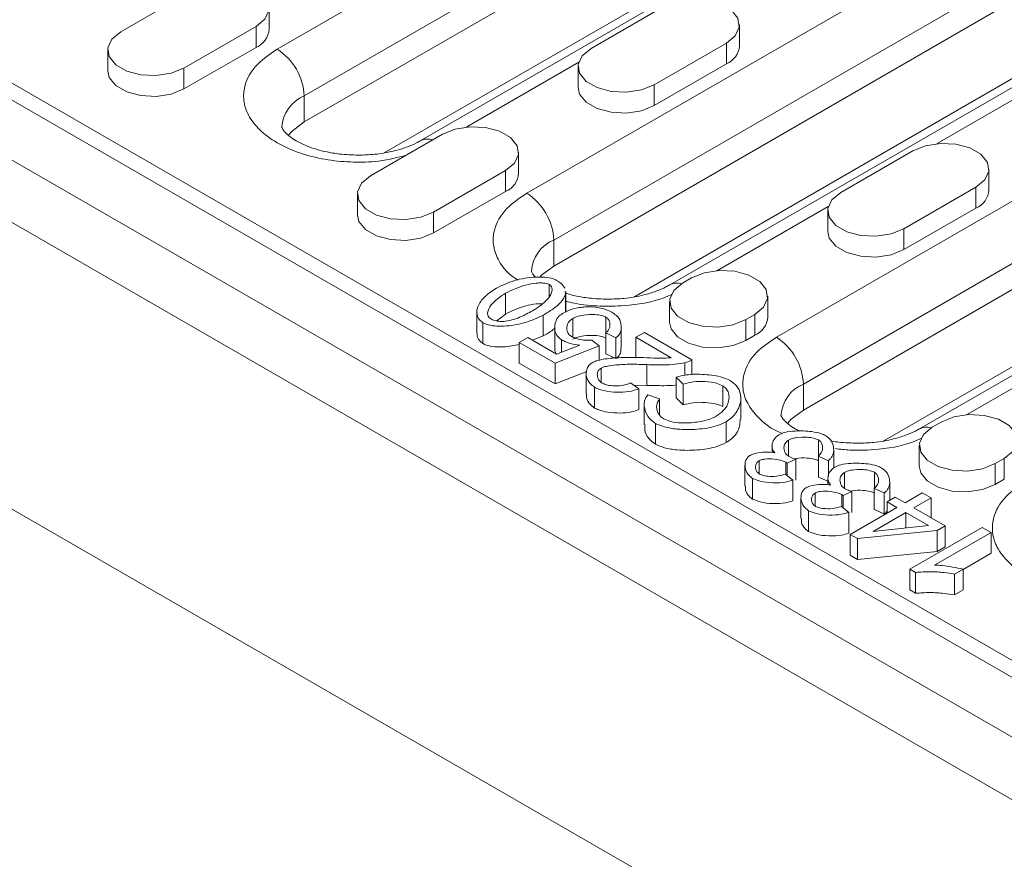
# Model space of a CAD drawing. Units: millimetres. Extents: x 8314 to 11309, y 7271 to 11507.
# Drawn here: x 10224 to 10302, y 9489 to 9555 of the extents above; entities that cross this region are included whole.
import ezdxf

# ---------------------------------------------------------------- set-up
doc = ezdxf.new("R2010")
doc.units = ezdxf.units.MM
doc.layers.add('DUENN-18', color=7, linetype='Continuous', lineweight=9)

msp = doc.modelspace()

# ---------------------------------------------------------------- linework, layer by layer
at = {"layer": 'DUENN-18', "color": 7, "linetype": 'Continuous'}
for p, q in [((9960.80606, 9700.33304), (10313.65234, 9496.63922)), ((10309.36161, 9494.4219), (9956.51532, 9698.11572)), ((10307.24029, 9490.74766), (9954.394, 9694.44149)), ((9954.04045, 9672.14904), (10307.59384, 9468.04702)), ((9954.394, 9671.94494), (10307.24029, 9468.25112)), ((10316.78623, 9496.1638), (10148.84837, 9593.11227)), ((10244.66134, 9552.49596), (10289.91617, 9578.62102)), ((10292.03749, 9574.94679), (10246.78266, 9548.82173)), ((10292.03749, 9572.90544), (10246.78266, 9546.78038)), ((10253.05655, 9544.34573), (10299.21714, 9570.99367)), ((10301.14422, 9571.42187), (10255.88938, 9545.29681)), ((10264.2482, 9541.18871), (10300.31064, 9562.00712)), ((10302.43196, 9558.33288), (10266.36952, 9537.51448)), ((10232.39304, 9553.86371), (10238.04989, 9557.12934)), ((10302.43196, 9556.29153), (10266.36952, 9535.47312)), ((10244.02476, 9554.06755), (10244.02476, 9555.70063)), ((10269.30401, 9552.55746), (10274.96086, 9555.82309)), ((10329.08989, 9556.00652), (10283.83505, 9529.88146)), ((10311.53869, 9554.80797), (10275.47624, 9533.98956)), ((10242.99964, 9554.27192), (10237.34278, 9551.00628)), ((10242.99964, 9552.63883), (10242.99964, 9554.27192)), ((10272.6434, 9533.03848), (10309.61161, 9554.37977)), ((10280.93574, 9552.7613), (10280.93574, 9554.39438)), ((10231.36791, 9552.435), (10231.36791, 9550.80192)), ((10242.99964, 9552.63883), (10237.34278, 9549.3732)), ((10279.91061, 9552.96566), (10274.25376, 9549.70003)), ((10279.91061, 9551.33258), (10279.91061, 9552.96566)), ((10331.21121, 9552.33228), (10285.95637, 9526.20722)), ((10237.34278, 9551.00628), (10237.34278, 9549.3732)), ((10268.32696, 9551.46249), (10259.5335, 9546.38613)), ((10268.27888, 9551.12874), (10268.27888, 9549.49566)), ((10279.91061, 9551.33258), (10274.25376, 9548.06695)), ((10331.21121, 9550.29093), (10285.95637, 9524.16587)), ((10305.23793, 9550.15624), (10296.44447, 9545.07988)), ((10274.25376, 9549.70003), (10274.25376, 9548.06695)), ((10246.78266, 9548.82173), (10246.78266, 9546.78038)), ((10340.31793, 9548.80737), (10295.0631, 9522.68231)), ((10292.23026, 9521.73122), (10338.39086, 9548.37917)), ((10251.97989, 9542.55646), (10257.63675, 9545.82209)), ((10263.61162, 9542.7603), (10263.61162, 9544.39338)), ((10288.89087, 9541.25021), (10294.54772, 9544.51584)), ((10262.5865, 9542.96466), (10256.92964, 9539.69903)), ((10262.5865, 9541.33158), (10262.5865, 9542.96466)), ((10300.5226, 9541.45404), (10300.5226, 9543.08712)), ((10299.49747, 9541.65841), (10293.84061, 9538.39278)), ((10299.49747, 9540.02533), (10299.49747, 9541.65841)), ((10250.95477, 9541.12774), (10250.95477, 9539.49466)), ((10262.5865, 9541.33158), (10256.92964, 9538.06595)), ((10287.91382, 9540.15524), (10279.16869, 9535.10678)), ((10299.49747, 9540.02533), (10293.84061, 9536.7597)), ((10256.92964, 9539.69903), (10256.92964, 9538.06595)), ((10287.86574, 9539.82149), (10287.86574, 9538.18841)), ((10293.84061, 9538.39278), (10293.84061, 9536.7597)), ((10266.36952, 9537.51448), (10266.36952, 9535.47312)), ((10266.01682, 9534.02002), (10266.01682, 9533.10551)), ((10276.48114, 9534.12705), (10277.18825, 9534.53525)), ((10262.57615, 9533.33304), (10262.57615, 9531.69996)), ((10267.26492, 9533.48081), (10267.28875, 9533.27081)), ((10267.28875, 9533.27081), (10267.28875, 9531.86246)), ((10267.30054, 9531.84908), (10267.30054, 9533.48216)), ((10283.16312, 9531.47345), (10283.16312, 9533.10654)), ((10275.45602, 9532.69833), (10275.45602, 9531.06525)), ((10260.32816, 9531.87066), (10260.32816, 9530.23758)), ((10261.89032, 9531.1699), (10262.57615, 9531.69996)), ((10265.54686, 9529.985), (10265.54686, 9531.61808)), ((10282.138, 9531.67782), (10281.43089, 9531.26962)), ((10282.138, 9531.67782), (10282.138, 9530.04474)), ((10260.81269, 9529.38265), (10260.81269, 9531.01573)), ((10267.85789, 9529.92316), (10267.85789, 9531.35922)), ((10270.44055, 9529.83317), (10270.44055, 9531.46625)), ((10281.43089, 9529.63654), (10281.43089, 9531.26962)), ((10265.54686, 9529.985), (10264.7091, 9529.64253)), ((10266.43842, 9530.66718), (10266.43842, 9529.0341)), ((10270.4578, 9530.22173), (10271.24683, 9529.83593)), ((10270.4578, 9528.58865), (10270.4578, 9530.22173)), ((10271.66644, 9529.05419), (10271.66644, 9530.68727)), ((10273.47594, 9530.26155), (10272.80764, 9529.87575)), ((10273.47594, 9530.26155), (10277.21412, 9528.10355)), ((10281.43089, 9529.63654), (10282.138, 9530.04474)), ((10263.66268, 9529.47999), (10264.32667, 9529.8633)), ((10266.47386, 9527.85713), (10263.66268, 9529.47999)), ((10263.66268, 9529.47999), (10263.66268, 9527.84691)), ((10264.32667, 9529.8633), (10266.58165, 9528.56153)), ((10269.92747, 9529.21864), (10266.47386, 9527.85713)), ((10266.58165, 9528.56153), (10268.40547, 9529.26095)), ((10266.98263, 9528.71531), (10266.98263, 9529.67414)), ((10269.92747, 9529.21864), (10269.36265, 9529.64427)), ((10269.92747, 9528.05915), (10269.92747, 9529.21864)), ((10271.24683, 9529.83593), (10271.24683, 9528.20284)), ((10275.58001, 9528.27529), (10272.80764, 9529.87575)), ((10272.80764, 9529.87575), (10272.80764, 9528.24267)), ((10270.4578, 9528.58865), (10271.24683, 9528.20284)), ((10298.75554, 9523.79953), (10307.50068, 9528.84798)), ((10266.47386, 9526.22405), (10263.66268, 9527.84691)), ((10266.47386, 9526.22405), (10266.47386, 9527.85713)), ((10273.67427, 9526.0996), (10273.67427, 9527.73268)), ((10276.6493, 9526.89415), (10276.6493, 9527.87207)), ((10277.21412, 9528.10355), (10277.21412, 9526.93329)), ((10268.95077, 9527.20052), (10266.47386, 9526.22405)), ((10268.91273, 9527.03851), (10268.91273, 9525.40543)), ((10270.07407, 9526.34753), (10270.07407, 9527.46137)), ((10272.39803, 9526.29899), (10273.04046, 9525.84349)), ((10273.67427, 9526.0996), (10272.6464, 9526.12289)), ((10275.96806, 9526.74702), (10276.52857, 9526.2044)), ((10275.96806, 9525.11393), (10275.96806, 9526.74702)), ((10276.52857, 9526.2044), (10276.52857, 9524.57132)), ((10285.95637, 9526.20722), (10285.95637, 9524.16587)), ((10269.56961, 9524.32739), (10269.56961, 9525.96048)), ((10273.04046, 9524.21041), (10273.04046, 9525.84349)), ((10273.75188, 9525.35813), (10274.66595, 9525.03455)), ((10279.62432, 9524.44687), (10279.62432, 9526.07995)), ((10273.47038, 9524.64302), (10273.47038, 9523.00993)), ((10274.66595, 9523.80196), (10274.66595, 9525.03455)), ((10275.96806, 9525.11393), (10276.52857, 9524.57132)), ((10281.04842, 9523.44823), (10281.04842, 9525.08131)), ((10274.33826, 9521.4849), (10274.33826, 9523.11798)), ((10279.89595, 9521.60686), (10279.89595, 9523.23994)), ((10296.068, 9522.81979), (10296.77511, 9523.228)), ((10284.78965, 9520.54581), (10284.78965, 9521.81372)), ((10287.13517, 9520.54743), (10287.13517, 9521.82368)), ((10283.49452, 9521.32995), (10283.49452, 9520.84182)), ((10288.33921, 9519.61503), (10288.33921, 9521.06643)), ((10295.04287, 9521.39108), (10295.04287, 9519.758)), ((10282.47862, 9519.1729), (10282.47862, 9520.18588)), ((10284.57838, 9519.13506), (10284.57838, 9520.06392)), ((10285.36309, 9520.30287), (10284.68186, 9519.99422)), ((10284.68186, 9519.04375), (10284.68186, 9519.99422)), ((10285.36309, 9520.30287), (10285.36309, 9518.66979)), ((10287.13086, 9520.54182), (10287.91558, 9520.19335)), ((10287.13086, 9518.90873), (10287.13086, 9520.54182)), ((10287.91558, 9520.19335), (10287.91558, 9518.99645)), ((10301.72486, 9520.37057), (10301.01775, 9519.96236)), ((10301.01775, 9518.32928), (10301.01775, 9519.96236)), ((10301.72486, 9520.37057), (10301.72486, 9518.73749)), ((10281.37333, 9519.82942), (10281.37333, 9518.19634)), ((10289.1832, 9518.00947), (10289.1832, 9519.27738)), ((10291.52872, 9518.01108), (10291.52872, 9519.28733)), ((10281.96553, 9517.17138), (10281.96553, 9518.80446)), ((10284.56544, 9519.14048), (10285.13458, 9518.66756)), ((10285.13458, 9517.03448), (10285.13458, 9518.66756)), ((10287.13086, 9518.90873), (10287.88807, 9518.57248)), ((10287.88807, 9518.79361), (10287.88807, 9518.30548)), ((10292.73276, 9517.0752), (10292.73276, 9518.53009)), ((10301.01775, 9518.32928), (10301.72486, 9518.73749)), ((10286.87216, 9516.63656), (10286.87216, 9517.64954)), ((10289.75664, 9517.76653), (10289.0754, 9517.45788)), ((10289.75664, 9517.76653), (10289.75664, 9516.13344)), ((10291.52441, 9518.00547), (10292.30912, 9517.65701)), ((10291.52441, 9516.37239), (10291.52441, 9518.00547)), ((10292.30912, 9517.65701), (10292.30912, 9516.02393)), ((10293.93461, 9516.88789), (10295.28846, 9517.66945)), ((10295.98263, 9517.26872), (10295.28846, 9517.66945)), ((10285.76688, 9517.29308), (10285.76688, 9515.66)), ((10288.97193, 9516.59872), (10288.97193, 9517.52758)), ((10289.0754, 9516.50741), (10289.0754, 9517.45788)), ((10293.17145, 9517.32845), (10292.53333, 9516.96007)), ((10293.29649, 9516.51951), (10292.53333, 9516.96007)), ((10292.53333, 9516.96007), (10292.53333, 9516.07895)), ((10293.93461, 9516.88789), (10293.17145, 9517.32845)), ((10295.98263, 9517.26872), (10294.62878, 9516.48715)), ((10295.98263, 9515.70559), (10295.98263, 9517.26872)), ((10286.35908, 9514.63504), (10286.35908, 9516.26812)), ((10288.95899, 9516.60414), (10289.52813, 9516.13122)), ((10289.52813, 9514.49814), (10289.52813, 9516.13122)), ((10289.6316, 9514.40382), (10293.29649, 9516.51951)), ((10291.43818, 9514.64526), (10293.99066, 9516.11878)), ((10291.52441, 9516.37239), (10292.30912, 9516.02393)), ((10293.99066, 9516.11878), (10295.76274, 9515.09578)), ((10293.99066, 9514.91117), (10293.99066, 9516.11878)), ((10294.62878, 9516.48715), (10297.0821, 9515.07089)), ((10296.44397, 9514.70251), (10290.20074, 9514.07527)), ((10295.76274, 9515.09578), (10291.43818, 9514.64526)), ((10294.30972, 9511.67831), (10299.98813, 9514.95639)), ((10300.6823, 9514.55565), (10296.25857, 9512.00189)), ((10296.44397, 9514.70251), (10297.0821, 9515.07089)), ((10296.44397, 9513.06942), (10296.44397, 9514.70251)), ((10297.0821, 9515.07089), (10297.0821, 9513.4378)), ((10300.6823, 9514.55565), (10299.98813, 9514.95639)), ((10300.6823, 9512.92257), (10300.6823, 9514.55565)), ((10290.20074, 9514.07527), (10289.6316, 9514.40382)), ((10289.6316, 9512.77074), (10289.6316, 9514.40382)), ((10290.20074, 9514.07527), (10290.20074, 9512.44218)), ((10296.44397, 9513.06942), (10290.20074, 9512.44218)), ((10296.44397, 9513.06942), (10297.0821, 9513.4378)), ((10289.6316, 9512.77074), (10290.20074, 9512.44218)), ((10300.6823, 9512.92257), (10298.48337, 9511.65316)), ((10294.75813, 9511.41945), (10294.30972, 9511.67831)), ((10294.30972, 9510.04523), (10294.30972, 9511.67831)), ((10298.48337, 9511.68329), (10297.81076, 9511.295)), ((10298.48337, 9511.68329), (10298.48337, 9510.05021)), ((10294.75813, 9511.41945), (10294.75813, 9509.78637)), ((10297.81076, 9509.66192), (10297.81076, 9511.295)), ((10294.30972, 9510.04523), (10294.75813, 9509.78637)), ((10297.81076, 9509.66192), (10298.48337, 9510.05021))]:
    msp.add_line(p, q, dxfattribs=at)
at = {"layer": 'DUENN-18', "color": 7, "linetype": 'Continuous', "flags": 128}
for points in [[(10238.04989, 9557.12934), (10239.0456, 9557.53183), (10240.21972, 9557.71345), (10241.43063, 9557.65229), (10242.53228, 9557.35573), (10243.3918, 9556.85954), (10243.9055, 9556.22358), (10244.01144, 9555.52453), (10243.69684, 9554.84673), (10242.99964, 9554.27192)], [(10274.96086, 9555.82309), (10275.95657, 9556.22558), (10277.13069, 9556.4072), (10278.3416, 9556.34604), (10279.44326, 9556.04948), (10280.30277, 9555.55329), (10280.81648, 9554.91732), (10280.92242, 9554.21828), (10280.60781, 9553.54047), (10279.91061, 9552.96566)], [(10237.34278, 9551.00628), (10236.34707, 9550.6038), (10235.17295, 9550.42218), (10233.96204, 9550.48334), (10232.86039, 9550.77989), (10232.00088, 9551.27608), (10231.48717, 9551.91205), (10231.38123, 9552.6111), (10231.69583, 9553.2889), (10232.39304, 9553.86371)], [(10274.25376, 9549.70003), (10273.25805, 9549.29754), (10272.08393, 9549.11593), (10270.87302, 9549.17708), (10269.77137, 9549.47364), (10268.91185, 9549.96983), (10268.39814, 9550.6058), (10268.2922, 9551.30484), (10268.60681, 9551.98265), (10269.30401, 9552.55746)], [(10237.34278, 9549.3732), (10236.34707, 9548.97071), (10235.17295, 9548.7891), (10233.96204, 9548.85026), (10232.86039, 9549.14681), (10232.00088, 9549.643), (10231.48717, 9550.27897), (10231.36791, 9550.80192)], [(10274.25376, 9548.06695), (10273.25805, 9547.66446), (10272.08393, 9547.48284), (10270.87302, 9547.544), (10269.77137, 9547.84056), (10268.91185, 9548.33675), (10268.39814, 9548.97272), (10268.27888, 9549.49566)], [(10246.78266, 9546.78038), (10245.82915, 9546.06301), (10245.5295, 9545.72099)], [(10257.63675, 9545.82209), (10258.63246, 9546.22458), (10259.80658, 9546.4062), (10261.01749, 9546.34504), (10262.11914, 9546.04848), (10262.97865, 9545.55229), (10263.49236, 9544.91632), (10263.5983, 9544.21728), (10263.2837, 9543.53947), (10262.5865, 9542.96466)], [(10294.54772, 9544.51584), (10295.54343, 9544.91833), (10296.71755, 9545.09994), (10297.92846, 9545.03878), (10299.03011, 9544.74223), (10299.88963, 9544.24604), (10300.40334, 9543.61007), (10300.50928, 9542.91103), (10300.19467, 9542.23322), (10299.49747, 9541.65841)], [(10256.92964, 9539.69903), (10255.93393, 9539.29654), (10254.75981, 9539.11493), (10253.5489, 9539.17608), (10252.44725, 9539.47264), (10251.58773, 9539.96883), (10251.07403, 9540.6048), (10250.96809, 9541.30384), (10251.28269, 9541.98165), (10251.97989, 9542.55646)], [(10293.84061, 9538.39278), (10292.84491, 9537.99029), (10291.67079, 9537.80867), (10290.45987, 9537.86983), (10289.35822, 9538.16639), (10288.49871, 9538.66258), (10287.985, 9539.29855), (10287.87906, 9539.99759), (10288.19366, 9540.6754), (10288.89087, 9541.25021)], [(10256.92964, 9538.06595), (10255.93393, 9537.66346), (10254.75981, 9537.48184), (10253.5489, 9537.543), (10252.44725, 9537.83956), (10251.58773, 9538.33575), (10251.07403, 9538.97172), (10250.95477, 9539.49466)], [(10293.84061, 9536.7597), (10292.84491, 9536.35721), (10291.67079, 9536.17559), (10290.45987, 9536.23675), (10289.35822, 9536.53331), (10288.49871, 9537.0295), (10287.985, 9537.66546), (10287.86574, 9538.18841)], [(10266.36952, 9535.47312), (10265.416, 9534.75576), (10265.29048, 9534.6237)], [(10277.18825, 9534.53525), (10278.18396, 9534.93774), (10279.35808, 9535.11935), (10280.56899, 9535.0582), (10281.67064, 9534.76164), (10282.53016, 9534.26545), (10283.04386, 9533.62948), (10283.14981, 9532.93044), (10282.8352, 9532.25263), (10282.138, 9531.67782)], [(10281.43089, 9531.26962), (10280.43518, 9530.86713), (10279.26106, 9530.68551), (10278.05015, 9530.74667), (10276.9485, 9531.04323), (10276.08898, 9531.53942), (10275.57528, 9532.17539), (10275.46934, 9532.87443), (10275.78394, 9533.55223), (10276.48114, 9534.12705)], [(10281.43089, 9529.63654), (10280.43518, 9529.23405), (10279.26106, 9529.05243), (10278.05015, 9529.11359), (10276.9485, 9529.41015), (10276.08898, 9529.90633), (10275.57528, 9530.5423), (10275.45602, 9531.06525)], [(10285.95637, 9524.16587), (10285.00286, 9523.44851), (10284.70322, 9523.10648)], [(10296.77511, 9523.228), (10297.77082, 9523.63048), (10298.94494, 9523.8121), (10300.15585, 9523.75094), (10301.2575, 9523.45439), (10302.11701, 9522.9582), (10302.63072, 9522.32223), (10302.73666, 9521.62318), (10302.42206, 9520.94538), (10301.72486, 9520.37057)], [(10301.01775, 9519.96236), (10300.02204, 9519.55988), (10298.84792, 9519.37826), (10297.63701, 9519.43942), (10296.53536, 9519.73598), (10295.67584, 9520.23216), (10295.16213, 9520.86813), (10295.05619, 9521.56718), (10295.3708, 9522.24498), (10296.068, 9522.81979)], [(10301.01775, 9518.32928), (10300.02204, 9517.9268), (10298.84792, 9517.74518), (10297.63701, 9517.80634), (10296.53536, 9518.10289), (10295.67584, 9518.59908), (10295.16213, 9519.23505), (10295.04287, 9519.758)]]:
    msp.add_lwpolyline(points, dxfattribs=at)
at = {"layer": 'DUENN-18', "color": 7, "linetype": 'Continuous'}
for centre, radius, start, end in [((10242.36291, 9554.17783), 1.66551, 292.4764136, 356.2034454), ((10242.17701, 9548.61215), 4.61041, 2.6054785, 57.3945217), ((10279.27388, 9552.87158), 1.66551, 292.4764136, 356.2034454), ((10247.88345, 9546.17739), 2.86431, 112.6012026, 176.2397764), ((10256.46642, 9544.22602), 1.21599, 70.9598236, 118.9199707), ((10261.94976, 9542.87058), 1.66551, 292.4764136, 356.2034454), ((10261.76387, 9537.30489), 4.61041, 2.6054785, 57.3945217), ((10298.86074, 9541.56432), 1.66551, 292.4764136, 356.2034454), ((10267.47031, 9534.87014), 2.86431, 112.6012026, 176.2397764), ((10276.0488, 9532.93121), 1.20293, 72.8565566, 119.0198533), ((10281.50127, 9531.58373), 1.66551, 292.4764136, 356.2034454), ((10281.35073, 9525.99764), 4.61041, 2.6054785, 57.3945217), ((10287.05717, 9523.56289), 2.86431, 112.6012026, 176.2397764), ((10295.63566, 9521.62396), 1.20293, 72.8565566, 119.0198533)]:
    msp.add_arc(centre, radius, start, end, dxfattribs=at)
for points, knots in [([(10254.73692, 9544.14806), (10253.93749, 9543.95613), (10252.55208, 9543.62351), (10250.35354, 9543.60485), (10248.34288, 9543.81111), (10246.35801, 9544.31916), (10244.59548, 9545.11006), (10243.22416, 9546.12805), (10242.34817, 9547.27271), (10241.97708, 9548.43732), (10242.07046, 9549.81705), (10242.86036, 9551.26771), (10244.10972, 9552.11976), (10244.66134, 9552.49596)], [0, 0, 0, 0, 0.10287209, 0.17827596, 0.26006293, 0.34673693, 0.43607846, 0.52541998, 0.61209398, 0.69388096, 0.76928482, 0.89813499, 1, 1, 1, 1]), ([(10251.0253, 9544.17691), (10250.53264, 9544.19278), (10249.84803, 9544.21482), (10248.89166, 9544.35523), (10248.13639, 9544.51245), (10247.32676, 9544.75587), (10246.59971, 9545.05241), (10245.98739, 9545.38552), (10245.52128, 9545.72384), (10245.21395, 9546.03029), (10245.05826, 9546.26181), (10245.02304, 9546.37129), (10245.02514, 9546.36936), (10245.02618, 9546.3684)], [0, 0, 0, 0, 0.13213846, 0.18362259, 0.26778304, 0.35248458, 0.4404036, 0.52896458, 0.61764057, 0.70714238, 0.79981424, 0.90114914, 1, 1, 1, 1]), ([(10255.86976, 9545.29975), (10255.77875, 9545.24394), (10255.4869, 9545.06497), (10254.80589, 9544.78363), (10253.95357, 9544.52084), (10253.09938, 9544.3435), (10252.15494, 9544.20936), (10251.45356, 9544.18921), (10251.0253, 9544.17691)], [0, 0, 0, 0, 0.08738357, 0.28021876, 0.47957882, 0.62772057, 0.77269006, 1, 1, 1, 1]), ([(10263.53615, 9534.36953), (10263.30606, 9534.52844), (10262.61144, 9535.00815), (10261.94845, 9535.97145), (10261.56079, 9537.12866), (10261.6588, 9538.51046), (10262.44688, 9539.9603), (10263.69648, 9540.81247), (10264.2482, 9541.18871)], [0, 0, 0, 0, 0.08295652, 0.25043899, 0.40847811, 0.55418298, 0.80316356, 1, 1, 1, 1]), ([(10261.86042, 9533.74622), (10262.31306, 9533.9589), (10263.21898, 9534.38456), (10264.60828, 9534.62132), (10265.65648, 9534.60905), (10266.23387, 9534.51697), (10266.50071, 9534.38934), (10266.58596, 9534.34857)], [0, 0, 0, 0, 0.3337439, 0.66794964, 0.80177136, 0.93667114, 1, 1, 1, 1]), ([(10264.93745, 9534.60194), (10264.89964, 9534.63746), (10264.75, 9534.77801), (10264.65281, 9534.95151), (10264.60796, 9535.06481), (10264.61136, 9535.06236), (10264.61303, 9535.06115)], [0, 0, 0, 0, 0.09665202, 0.38250744, 0.69508484, 1, 1, 1, 1]), ([(10262.57615, 9533.33304), (10263.07564, 9533.57774), (10263.79866, 9533.93194), (10264.85534, 9534.12845), (10265.41381, 9534.15341), (10265.75189, 9534.1185), (10265.93536, 9534.06388), (10266.00282, 9534.02756), (10266.01682, 9534.02002)], [0, 0, 0, 0, 0.49945875, 0.72296561, 0.84406954, 0.92882042, 0.98521965, 1, 1, 1, 1]), ([(10266.01682, 9534.02002), (10266.06238, 9533.98603), (10266.17378, 9533.90293), (10266.25384, 9533.68578), (10266.20654, 9533.3005), (10265.80649, 9532.68298), (10265.19853, 9532.27675), (10264.83113, 9532.03127)], [0, 0, 0, 0, 0.05687439, 0.13906918, 0.28796391, 0.56970765, 1, 1, 1, 1]), ([(10266.58596, 9534.34857), (10266.70565, 9534.27441), (10266.99832, 9534.09309), (10267.1487, 9533.85972), (10267.23758, 9533.72179)], [0, 0, 0, 0, 0.40896755, 1, 1, 1, 1]), ([(10275.45662, 9533.9925), (10275.36561, 9533.93669), (10275.07376, 9533.75772), (10274.39274, 9533.47638), (10273.54042, 9533.21359), (10272.68623, 9533.03625), (10271.7418, 9532.9021), (10271.04042, 9532.88196), (10270.61216, 9532.86966)], [0, 0, 0, 0, 0.08738357, 0.28021876, 0.47957882, 0.62772057, 0.77269006, 1, 1, 1, 1]), ([(10260.81269, 9531.01573), (10260.71074, 9531.09382), (10260.46081, 9531.28526), (10260.29227, 9531.72659), (10260.37558, 9532.36527), (10260.89995, 9533.09745), (10261.54571, 9533.53365), (10261.86042, 9533.74622)], [0, 0, 0, 0, 0.09599994, 0.23535553, 0.4340473, 0.72419054, 1, 1, 1, 1]), ([(10261.39476, 9531.3418), (10261.34847, 9531.37631), (10261.23557, 9531.46047), (10261.15471, 9531.67967), (10261.20256, 9532.06663), (10261.60342, 9532.68348), (10262.21026, 9533.08871), (10262.57615, 9533.33304)], [0, 0, 0, 0, 0.057688883, 0.140717837, 0.290327127, 0.572115926, 1, 1, 1, 1]), ([(10267.28875, 9533.27081), (10267.18261, 9533.04512), (10266.9809, 9532.61622), (10266.30178, 9532.08019), (10265.80048, 9531.77333), (10265.54686, 9531.61808)], [0, 0, 0, 0, 0.35431808, 0.67332579, 1, 1, 1, 1]), ([(10270.61216, 9532.86966), (10270.11917, 9532.88532), (10269.43411, 9532.90707), (10268.47983, 9533.04882), (10267.83998, 9533.17474), (10267.42968, 9533.30412), (10267.27961, 9533.35144)], [0, 0, 0, 0, 0.4177349, 0.58049384, 0.84655382, 1, 1, 1, 1]), ([(10275.67119, 9533.27605), (10275.43248, 9533.16593), (10274.35321, 9532.66807), (10272.32342, 9532.34851), (10269.95482, 9532.29944), (10268.37293, 9532.42639), (10267.52847, 9532.65814), (10267.30054, 9532.72069)], [0, 0, 0, 0, 0.10369831, 0.46884666, 0.68253358, 0.91430957, 1, 1, 1, 1]), ([(10262.57615, 9531.69996), (10263.07553, 9531.94236), (10263.79838, 9532.29324), (10264.85166, 9532.50192), (10265.29474, 9532.50675), (10265.44773, 9532.50842)], [0, 0, 0, 0, 0.594003, 0.85981824, 1, 1, 1, 1]), ([(10265.54686, 9531.61808), (10265.09163, 9531.40418), (10264.18046, 9530.97603), (10262.78363, 9530.73899), (10261.73252, 9530.75413), (10261.15966, 9530.84853), (10260.89583, 9530.97567), (10260.81269, 9531.01573)], [0, 0, 0, 0, 0.334952967, 0.670438944, 0.803757975, 0.93816538, 1, 1, 1, 1]), ([(10264.83113, 9532.03127), (10264.5039, 9531.85243), (10264.00758, 9531.58119), (10263.24821, 9531.26605), (10262.79444, 9531.17938), (10262.56321, 9531.13521)], [0, 0, 0, 0, 0.48691561, 0.73854373, 1, 1, 1, 1]), ([(10266.98263, 9529.67414), (10266.86652, 9529.76491), (10266.57635, 9529.99175), (10266.40332, 9530.52079), (10266.45768, 9531.06994), (10266.72363, 9531.51573), (10266.96534, 9531.68433), (10267.05593, 9531.74751)], [0, 0, 0, 0, 0.15102767, 0.37744592, 0.70586587, 0.88976681, 1, 1, 1, 1]), ([(10267.05593, 9531.74751), (10267.19058, 9531.81866), (10267.56861, 9532.01839), (10268.19106, 9532.19769), (10268.67684, 9532.2429), (10268.83663, 9532.25777)], [0, 0, 0, 0, 0.27074533, 0.76012488, 1, 1, 1, 1]), ([(10270.44055, 9531.46625), (10270.34025, 9531.50888), (10270.09308, 9531.61394), (10269.48815, 9531.67667), (10268.81084, 9531.64744), (10268.2098, 9531.52742), (10267.95518, 9531.40572), (10267.85789, 9531.35922)], [0, 0, 0, 0, 0.13331273, 0.32852942, 0.64452516, 0.86417734, 1, 1, 1, 1]), ([(10268.83663, 9532.25777), (10269.03795, 9532.26418), (10269.50696, 9532.27913), (10270.2283, 9532.15251), (10270.72495, 9531.95417), (10270.96125, 9531.82198), (10271.00538, 9531.7973)], [0, 0, 0, 0, 0.25193071, 0.58692871, 0.92286113, 1, 1, 1, 1]), ([(10271.00538, 9531.7973), (10271.13405, 9531.70152), (10271.46285, 9531.4568), (10271.67541, 9530.95003), (10271.6776, 9530.43873), (10271.50372, 9530.05158), (10271.31399, 9529.89231), (10271.24683, 9529.83593)], [0, 0, 0, 0, 0.1722924, 0.44025754, 0.72438863, 0.90243162, 1, 1, 1, 1]), ([(10261.39476, 9531.3418), (10261.50645, 9531.28706), (10261.73045, 9531.17727), (10262.1544, 9531.10979), (10262.43174, 9531.12703), (10262.56321, 9531.13521)], [0, 0, 0, 0, 0.3434474, 0.68875411, 1, 1, 1, 1]), ([(10267.85789, 9531.35922), (10267.7624, 9531.28881), (10267.52909, 9531.11679), (10267.38145, 9530.7654), (10267.38817, 9530.41131), (10267.52156, 9530.11338), (10267.69992, 9529.98045), (10267.78028, 9529.92055)], [0, 0, 0, 0, 0.17154319, 0.41912049, 0.677651, 0.85475698, 1, 1, 1, 1]), ([(10270.4578, 9530.22173), (10270.53878, 9530.3036), (10270.73843, 9530.50543), (10270.80295, 9530.88131), (10270.72843, 9531.23944), (10270.51187, 9531.41006), (10270.44055, 9531.46625)], [0, 0, 0, 0, 0.21241867, 0.52368108, 0.84312702, 1, 1, 1, 1]), ([(10260.81269, 9529.38265), (10260.71229, 9529.46068), (10260.46613, 9529.65198), (10260.31781, 9529.96069), (10260.35454, 9530.16865), (10260.36648, 9530.23625)], [0, 0, 0, 0, 0.31739346, 0.77812871, 1, 1, 1, 1]), ([(10266.43842, 9530.58602), (10266.39042, 9530.54386), (10266.1388, 9530.3229), (10265.81162, 9530.13614), (10265.54686, 9529.985)], [0, 0, 0, 0, 0.1907845, 1, 1, 1, 1]), ([(10270.44055, 9529.83317), (10270.34025, 9529.8758), (10270.09308, 9529.98085), (10269.48815, 9530.04358), (10268.81084, 9530.01436), (10268.2098, 9529.89434), (10267.95518, 9529.77264), (10267.85789, 9529.72614)], [0, 0, 0, 0, 0.13331273, 0.32852942, 0.64452516, 0.86417734, 1, 1, 1, 1]), ([(10263.66268, 9529.32587), (10263.25769, 9529.23643), (10262.63228, 9529.0983), (10261.73121, 9529.12306), (10261.1598, 9529.21525), (10260.89586, 9529.34254), (10260.81269, 9529.38265)], [0, 0, 0, 0, 0.4263712, 0.65842421, 0.89237163, 1, 1, 1, 1]), ([(10266.98263, 9529.67414), (10267.09181, 9529.61742), (10267.30407, 9529.50715), (10267.77592, 9529.35117), (10268.15823, 9529.29638), (10268.40547, 9529.26095)], [0, 0, 0, 0, 0.27233743, 0.52943431, 1, 1, 1, 1]), ([(10267.78028, 9529.92055), (10267.8861, 9529.87473), (10268.21254, 9529.73336), (10268.77412, 9529.63125), (10269.20621, 9529.64081), (10269.36265, 9529.64427)], [0, 0, 0, 0, 0.23430294, 0.72278946, 1, 1, 1, 1]), ([(10283.83505, 9529.88146), (10283.28347, 9529.50528), (10282.03418, 9528.65328), (10281.24372, 9527.20222), (10281.15177, 9525.8235), (10281.51772, 9524.65527), (10282.41465, 9523.52535), (10283.38347, 9522.71774), (10284.1383, 9522.3944), (10284.29436, 9522.32756)], [0, 0, 0, 0, 0.17347407, 0.39290333, 0.52131459, 0.66059617, 0.80820026, 0.96034708, 1, 1, 1, 1]), ([(10266.55822, 9528.57506), (10266.51354, 9528.65304), (10266.42795, 9528.80241), (10266.46564, 9528.95798), (10266.48365, 9529.03234)], [0, 0, 0, 0, 0.52207302, 1, 1, 1, 1]), ([(10271.6284, 9529.0544), (10271.63621, 9528.94701), (10271.65307, 9528.71505), (10271.5016, 9528.41853), (10271.31344, 9528.25924), (10271.24683, 9528.20284)], [0, 0, 0, 0, 0.35766575, 0.77260912, 1, 1, 1, 1]), ([(10269.56961, 9525.96048), (10269.44077, 9526.05487), (10269.11793, 9526.29143), (10268.90424, 9526.77842), (10268.90289, 9527.25809), (10269.06517, 9527.64701), (10269.27867, 9527.81036), (10269.37558, 9527.88451)], [0, 0, 0, 0, 0.172906438, 0.433282263, 0.706069225, 0.866577223, 1, 1, 1, 1]), ([(10269.37558, 9527.88451), (10269.48307, 9527.93143), (10269.91064, 9528.11807), (10270.87224, 9528.2465), (10272.11295, 9528.32179), (10272.96712, 9528.2942), (10273.39833, 9528.28027)], [0, 0, 0, 0, 0.09674315, 0.38483409, 0.68944537, 1, 1, 1, 1]), ([(10273.67427, 9527.73268), (10273.25798, 9527.74787), (10272.44832, 9527.77741), (10271.40276, 9527.73159), (10270.65959, 9527.63776), (10270.25914, 9527.55049), (10270.11365, 9527.48043), (10270.07407, 9527.46137)], [0, 0, 0, 0, 0.33878562, 0.65891097, 0.84654984, 0.95825614, 1, 1, 1, 1]), ([(10273.39833, 9528.28027), (10273.75965, 9528.26477), (10274.30292, 9528.24146), (10275.03336, 9528.23428), (10275.39729, 9528.26158), (10275.58001, 9528.27529)], [0, 0, 0, 0, 0.497198572, 0.747561215, 1, 1, 1, 1]), ([(10276.6493, 9527.87207), (10276.40281, 9527.83058), (10275.86441, 9527.73998), (10274.85921, 9527.69981), (10274.11528, 9527.72045), (10273.67427, 9527.73268)], [0, 0, 0, 0, 0.25586094, 0.55887014, 1, 1, 1, 1]), ([(10276.6493, 9527.87207), (10276.70263, 9527.88674), (10276.80929, 9527.91608), (10277.00617, 9527.98829), (10277.13151, 9528.05776), (10277.21412, 9528.10355)], [0, 0, 0, 0, 0.254246, 0.5085157, 1, 1, 1, 1]), ([(10270.07407, 9527.46137), (10270.01125, 9527.4122), (10269.85526, 9527.29009), (10269.76209, 9526.99906), (10269.79728, 9526.6876), (10269.95448, 9526.42503), (10270.10393, 9526.32086), (10270.1603, 9526.28156)], [0, 0, 0, 0, 0.14349295, 0.35633734, 0.68093683, 0.87964849, 1, 1, 1, 1]), ([(10275.96806, 9526.74702), (10276.23535, 9526.81423), (10276.93622, 9526.99048), (10278.21442, 9526.98459), (10279.42741, 9526.83559), (10280.01107, 9526.57382), (10280.20208, 9526.48815)], [0, 0, 0, 0, 0.19383176, 0.50825853, 0.83907865, 1, 1, 1, 1]), ([(10270.1603, 9526.28156), (10270.26128, 9526.23659), (10270.50691, 9526.1272), (10271.05585, 9526.05659), (10271.63698, 9526.07268), (10272.11898, 9526.1668), (10272.32007, 9526.26206), (10272.39803, 9526.29899)], [0, 0, 0, 0, 0.15717276, 0.38232422, 0.67830645, 0.87528201, 1, 1, 1, 1]), ([(10275.96806, 9526.13817), (10275.94704, 9526.13499), (10275.63247, 9526.08747), (10274.8571, 9526.0729), (10274.11449, 9526.08966), (10273.67427, 9526.0996)], [0, 0, 0, 0, 0.02833436, 0.42399109, 1, 1, 1, 1]), ([(10279.62432, 9526.07995), (10279.46423, 9526.14863), (10279.06203, 9526.3212), (10278.23885, 9526.41331), (10277.32729, 9526.41566), (10276.78017, 9526.27095), (10276.52857, 9526.2044)], [0, 0, 0, 0, 0.1809793, 0.45469927, 0.74924075, 1, 1, 1, 1]), ([(10280.20208, 9526.48815), (10280.38584, 9526.35204), (10280.8171, 9526.03259), (10281.10381, 9525.31034), (10280.99888, 9524.43688), (10280.54107, 9523.68859), (10280.03902, 9523.33944), (10279.89595, 9523.23994)], [0, 0, 0, 0, 0.14612174, 0.34292611, 0.61354882, 0.88986864, 1, 1, 1, 1]), ([(10269.56961, 9524.32739), (10269.44224, 9524.42178), (10269.12306, 9524.65831), (10268.92165, 9525.04675), (10268.94222, 9525.31587), (10268.94906, 9525.4053)], [0, 0, 0, 0, 0.30718436, 0.76976623, 1, 1, 1, 1]), ([(10273.04046, 9525.84349), (10272.85299, 9525.77452), (10272.40524, 9525.60979), (10271.54087, 9525.54476), (10270.66136, 9525.60429), (10269.97807, 9525.7582), (10269.67517, 9525.9082), (10269.56961, 9525.96048)], [0, 0, 0, 0, 0.17741242, 0.42373148, 0.6799371, 0.88845193, 1, 1, 1, 1]), ([(10274.33826, 9523.11798), (10274.17012, 9523.2453), (10273.72993, 9523.57861), (10273.45848, 9524.26423), (10273.42741, 9524.91572), (10273.68228, 9525.26322), (10273.75188, 9525.35813)], [0, 0, 0, 0, 0.20070839, 0.5254309, 0.87039257, 1, 1, 1, 1]), ([(10279.11986, 9523.683), (10279.31652, 9523.82481), (10279.79544, 9524.17016), (10280.13348, 9524.81453), (10280.13855, 9525.41021), (10279.94775, 9525.83194), (10279.72337, 9526.004), (10279.62432, 9526.07995)], [0, 0, 0, 0, 0.20852148, 0.50779409, 0.75337285, 0.89112694, 1, 1, 1, 1]), ([(10274.66595, 9525.03455), (10274.59198, 9524.92297), (10274.40436, 9524.63994), (10274.43589, 9524.17379), (10274.62931, 9523.74798), (10274.89762, 9523.55212), (10274.99794, 9523.47889)], [0, 0, 0, 0, 0.21613904, 0.54825745, 0.83109297, 1, 1, 1, 1]), ([(10279.62432, 9524.44687), (10279.46423, 9524.51555), (10279.06203, 9524.68812), (10278.23885, 9524.78023), (10277.32729, 9524.78258), (10276.78017, 9524.63787), (10276.52857, 9524.57132)], [0, 0, 0, 0, 0.180979295, 0.454699273, 0.749240745, 1, 1, 1, 1]), ([(10273.04046, 9524.21041), (10272.85299, 9524.14144), (10272.40524, 9523.97671), (10271.54087, 9523.91168), (10270.66136, 9523.97121), (10269.97807, 9524.12512), (10269.67517, 9524.27512), (10269.56961, 9524.32739)], [0, 0, 0, 0, 0.17741242, 0.42373148, 0.6799371, 0.88845193, 1, 1, 1, 1]), ([(10279.89595, 9523.23994), (10279.63922, 9523.12464), (10278.97911, 9522.82817), (10277.62392, 9522.62275), (10276.23309, 9522.62892), (10275.08168, 9522.79864), (10274.56847, 9523.01909), (10274.33826, 9523.11798)], [0, 0, 0, 0, 0.16214332, 0.4169117, 0.68157073, 0.85716336, 1, 1, 1, 1]), ([(10274.99794, 9523.47889), (10275.17459, 9523.4031), (10275.58369, 9523.22758), (10276.50869, 9523.12867), (10277.61842, 9523.19272), (10278.55861, 9523.40769), (10278.99792, 9523.62318), (10279.11986, 9523.683)], [0, 0, 0, 0, 0.1465599, 0.33942376, 0.61311381, 0.89261408, 1, 1, 1, 1]), ([(10280.98791, 9523.45022), (10280.98529, 9523.23768), (10280.97866, 9522.70074), (10280.5368, 9522.05562), (10280.03808, 9521.70639), (10279.89595, 9521.60686)], [0, 0, 0, 0, 0.31902564, 0.80593504, 1, 1, 1, 1]), ([(10285.68006, 9522.50501), (10285.50803, 9522.59333), (10285.1233, 9522.79084), (10284.69747, 9523.10978), (10284.38698, 9523.41566), (10284.23218, 9523.64734), (10284.19671, 9523.75678), (10284.19884, 9523.75485), (10284.19989, 9523.75389)], [0, 0, 0, 0, 0.1321459, 0.29552602, 0.46042767, 0.63116993, 0.8178733, 1, 1, 1, 1]), ([(10274.33826, 9521.4849), (10274.17279, 9521.612), (10273.73961, 9521.94475), (10273.46154, 9522.49293), (10273.51598, 9522.87893), (10273.53425, 9523.00849)], [0, 0, 0, 0, 0.29109713, 0.76205798, 1, 1, 1, 1]), ([(10284.03942, 9522.23188), (10284.18683, 9522.29465), (10284.55955, 9522.45336), (10285.46903, 9522.55202), (10286.44243, 9522.51907), (10287.26892, 9522.36126), (10287.58975, 9522.21022), (10287.71293, 9522.15223)], [0, 0, 0, 0, 0.13854546, 0.3503104, 0.68571694, 0.87933222, 1, 1, 1, 1]), ([(10295.04348, 9522.68525), (10294.95247, 9522.62944), (10294.66062, 9522.45046), (10293.9796, 9522.16913), (10293.12728, 9521.90634), (10292.27309, 9521.729), (10291.32866, 9521.59485), (10290.62727, 9521.57471), (10290.19901, 9521.56241)], [0, 0, 0, 0, 0.08738357, 0.28021876, 0.47957882, 0.62772057, 0.77269006, 1, 1, 1, 1]), ([(10279.89595, 9521.60686), (10279.63922, 9521.49156), (10278.97911, 9521.19509), (10277.62392, 9520.98966), (10276.23309, 9520.99584), (10275.08168, 9521.16556), (10274.56847, 9521.38601), (10274.33826, 9521.4849)], [0, 0, 0, 0, 0.162143324, 0.416911701, 0.681570729, 0.857163365, 1, 1, 1, 1]), ([(10283.70312, 9520.8181), (10283.63629, 9520.90634), (10283.46838, 9521.12806), (10283.4937, 9521.5323), (10283.65111, 9521.9366), (10283.92726, 9522.14659), (10284.03942, 9522.23188)], [0, 0, 0, 0, 0.19039985, 0.47843904, 0.78814708, 1, 1, 1, 1]), ([(10284.78965, 9521.81372), (10284.71023, 9521.75159), (10284.5174, 9521.60076), (10284.4107, 9521.26474), (10284.44785, 9520.929), (10284.60968, 9520.66929), (10284.74831, 9520.57375), (10284.79827, 9520.53933)], [0, 0, 0, 0, 0.167902351, 0.407630771, 0.727624738, 0.901850653, 1, 1, 1, 1]), ([(10287.13517, 9521.82368), (10287.03114, 9521.86802), (10286.76945, 9521.97955), (10286.15763, 9522.04646), (10285.53387, 9522.0275), (10285.03655, 9521.93063), (10284.85685, 9521.84554), (10284.78965, 9521.81372)], [0, 0, 0, 0, 0.15334278, 0.38572105, 0.72334358, 0.8965296, 1, 1, 1, 1]), ([(10287.13086, 9520.54182), (10287.22639, 9520.64831), (10287.42293, 9520.86743), (10287.48958, 9521.23114), (10287.42007, 9521.53675), (10287.27524, 9521.73193), (10287.16657, 9521.80311), (10287.13517, 9521.82368)], [0, 0, 0, 0, 0.26305573, 0.54122923, 0.79090774, 0.93959842, 1, 1, 1, 1]), ([(10287.71293, 9522.15223), (10287.83727, 9522.05793), (10288.15566, 9521.81648), (10288.34992, 9521.31467), (10288.34703, 9520.80642), (10288.17665, 9520.41511), (10287.98411, 9520.25156), (10287.91558, 9520.19335)], [0, 0, 0, 0, 0.169080025, 0.432950182, 0.71693293, 0.899250569, 1, 1, 1, 1]), ([(10290.19901, 9521.56241), (10289.70858, 9521.58073), (10289.02706, 9521.60619), (10288.33548, 9521.69498), (10288.13589, 9521.73744), (10288.11149, 9521.74263)], [0, 0, 0, 0, 0.69257078, 0.96241198, 1, 1, 1, 1]), ([(10288.4715, 9521.14246), (10288.84284, 9521.09495), (10289.83015, 9520.96865), (10291.91759, 9521.05886), (10293.93955, 9521.35956), (10295.01925, 9521.85845), (10295.25805, 9521.9688)], [0, 0, 0, 0, 0.15877263, 0.42214323, 0.87219111, 1, 1, 1, 1]), ([(10281.77582, 9520.60653), (10281.87494, 9520.64954), (10282.16787, 9520.77663), (10282.79379, 9520.8641), (10283.36179, 9520.88186), (10283.65953, 9520.82624), (10283.70312, 9520.8181)], [0, 0, 0, 0, 0.18210892, 0.53816978, 0.93238507, 1, 1, 1, 1]), ([(10281.96553, 9518.80446), (10281.86845, 9518.87704), (10281.58868, 9519.08619), (10281.3801, 9519.52942), (10281.35066, 9519.99254), (10281.49586, 9520.34635), (10281.64696, 9520.52532), (10281.75506, 9520.59345), (10281.77582, 9520.60653)], [0, 0, 0, 0, 0.14202318, 0.40926727, 0.69632841, 0.85630424, 0.97240222, 1, 1, 1, 1]), ([(10282.47862, 9520.18588), (10282.41694, 9520.13759), (10282.2672, 9520.02035), (10282.18319, 9519.75255), (10282.21634, 9519.47697), (10282.35426, 9519.25586), (10282.47711, 9519.17122), (10282.52173, 9519.14048)], [0, 0, 0, 0, 0.15888961, 0.38575342, 0.70605762, 0.89322767, 1, 1, 1, 1]), ([(10284.57838, 9520.06392), (10284.48801, 9520.10564), (10284.21885, 9520.22993), (10283.64705, 9520.33204), (10283.06975, 9520.34899), (10282.6671, 9520.27583), (10282.53377, 9520.2122), (10282.47862, 9520.18588)], [0, 0, 0, 0, 0.15250503, 0.45426539, 0.7724284, 0.90585642, 1, 1, 1, 1]), ([(10284.57838, 9520.06392), (10284.59035, 9520.05662), (10284.61455, 9520.04185), (10284.64852, 9520.01833), (10284.67074, 9520.00226), (10284.68186, 9519.99422)], [0, 0, 0, 0, 0.328307252, 0.664029455, 1, 1, 1, 1]), ([(10285.36309, 9520.30287), (10285.30178, 9520.32409), (10285.17912, 9520.36654), (10284.98576, 9520.44216), (10284.86537, 9520.50455), (10284.79827, 9520.53933)], [0, 0, 0, 0, 0.30677381, 0.61362367, 1, 1, 1, 1]), ([(10287.13517, 9520.19059), (10287.03101, 9520.23512), (10286.76898, 9520.34713), (10286.16126, 9520.40829), (10285.63256, 9520.41528), (10285.3388, 9520.34682), (10285.30715, 9520.33944)], [0, 0, 0, 0, 0.20068215, 0.50479932, 0.94665134, 1, 1, 1, 1]), ([(10288.43297, 9519.69554), (10288.58038, 9519.75831), (10288.9531, 9519.91702), (10289.86258, 9520.01568), (10290.83597, 9519.98273), (10291.66246, 9519.82492), (10291.9833, 9519.67388), (10292.10648, 9519.61589)], [0, 0, 0, 0, 0.13854546, 0.3503104, 0.68571694, 0.87933222, 1, 1, 1, 1]), ([(10288.09667, 9518.28176), (10288.02984, 9518.37), (10287.86192, 9518.59172), (10287.88725, 9518.99596), (10288.04466, 9519.40026), (10288.32081, 9519.61024), (10288.43297, 9519.69554)], [0, 0, 0, 0, 0.19039985, 0.47843904, 0.78814708, 1, 1, 1, 1]), ([(10289.1832, 9519.27738), (10289.10377, 9519.21525), (10288.91095, 9519.06442), (10288.80424, 9518.7284), (10288.8414, 9518.39266), (10289.00323, 9518.13294), (10289.14186, 9518.03741), (10289.19182, 9518.00299)], [0, 0, 0, 0, 0.167902351, 0.407630771, 0.727624738, 0.901850653, 1, 1, 1, 1]), ([(10291.52872, 9519.28733), (10291.42469, 9519.33168), (10291.163, 9519.44321), (10290.55118, 9519.51012), (10289.92742, 9519.49116), (10289.4301, 9519.39429), (10289.2504, 9519.3092), (10289.1832, 9519.27738)], [0, 0, 0, 0, 0.15334278, 0.38572105, 0.72334358, 0.8965296, 1, 1, 1, 1]), ([(10291.52441, 9518.00547), (10291.61994, 9518.11197), (10291.81648, 9518.33109), (10291.88312, 9518.6948), (10291.81361, 9519.00041), (10291.66879, 9519.19559), (10291.56011, 9519.26677), (10291.52872, 9519.28733)], [0, 0, 0, 0, 0.26305573, 0.54122923, 0.79090774, 0.93959842, 1, 1, 1, 1]), ([(10292.10648, 9519.61589), (10292.23082, 9519.52159), (10292.54921, 9519.28013), (10292.74346, 9518.77832), (10292.74058, 9518.27008), (10292.5702, 9517.87877), (10292.37765, 9517.71522), (10292.30912, 9517.65701)], [0, 0, 0, 0, 0.16908003, 0.43295018, 0.71693293, 0.89925057, 1, 1, 1, 1]), ([(10285.13458, 9518.66756), (10284.94421, 9518.61124), (10284.45871, 9518.46761), (10283.55229, 9518.44532), (10282.62952, 9518.52699), (10282.15547, 9518.72509), (10281.96553, 9518.80446)], [0, 0, 0, 0, 0.1893577, 0.48292508, 0.79282531, 1, 1, 1, 1]), ([(10282.52173, 9519.14048), (10282.61662, 9519.09999), (10282.84728, 9519.00157), (10283.37306, 9518.94732), (10283.99444, 9518.96183), (10284.38544, 9519.08416), (10284.56544, 9519.14048)], [0, 0, 0, 0, 0.16137605, 0.39230387, 0.7202422, 1, 1, 1, 1]), ([(10307.2234, 9509.92374), (10307.20406, 9509.92576), (10306.47411, 9510.00194), (10305.12695, 9510.41804), (10303.35378, 9511.1827), (10301.98533, 9512.20774), (10301.1086, 9513.35059), (10300.73768, 9514.51565), (10300.83102, 9515.89525), (10301.62094, 9517.34596), (10302.8703, 9518.19801), (10303.42191, 9518.57421)], [0, 0, 0, 0, 0.00317783, 0.11994259, 0.24030094, 0.3606593, 0.47742406, 0.58760514, 0.68918707, 0.86277036, 1, 1, 1, 1]), ([(10281.96553, 9517.17138), (10281.86933, 9517.24394), (10281.5921, 9517.45303), (10281.39402, 9517.81714), (10281.40471, 9518.09281), (10281.40874, 9518.19674)], [0, 0, 0, 0, 0.2487319, 0.716769108, 1, 1, 1, 1]), ([(10286.35908, 9516.26812), (10286.262, 9516.3407), (10285.98223, 9516.54985), (10285.77364, 9516.99308), (10285.74421, 9517.4562), (10285.88941, 9517.81001), (10286.04051, 9517.98898), (10286.14861, 9518.0571), (10286.16937, 9518.07019)], [0, 0, 0, 0, 0.14202318, 0.40926727, 0.69632841, 0.85630424, 0.97240222, 1, 1, 1, 1]), ([(10286.16937, 9518.07019), (10286.26849, 9518.1132), (10286.56141, 9518.24029), (10287.18734, 9518.32775), (10287.75533, 9518.34552), (10288.05307, 9518.2899), (10288.09667, 9518.28176)], [0, 0, 0, 0, 0.18210892, 0.53816978, 0.93238507, 1, 1, 1, 1]), ([(10286.87216, 9517.64954), (10286.81049, 9517.60125), (10286.66075, 9517.48401), (10286.57674, 9517.21621), (10286.60989, 9516.94063), (10286.74781, 9516.71952), (10286.87066, 9516.63488), (10286.91528, 9516.60414)], [0, 0, 0, 0, 0.15888961, 0.38575342, 0.70605762, 0.89322767, 1, 1, 1, 1]), ([(10288.97193, 9517.52758), (10288.88156, 9517.5693), (10288.6124, 9517.69358), (10288.0406, 9517.7957), (10287.4633, 9517.81265), (10287.06065, 9517.73948), (10286.92732, 9517.67586), (10286.87216, 9517.64954)], [0, 0, 0, 0, 0.15250503, 0.45426539, 0.7724284, 0.90585642, 1, 1, 1, 1]), ([(10289.75664, 9517.76653), (10289.69532, 9517.78775), (10289.57267, 9517.8302), (10289.37931, 9517.90582), (10289.25892, 9517.96821), (10289.19182, 9518.00299)], [0, 0, 0, 0, 0.30677381, 0.61362367, 1, 1, 1, 1]), ([(10291.52872, 9517.65425), (10291.42455, 9517.69878), (10291.16253, 9517.81079), (10290.55481, 9517.87195), (10290.02611, 9517.87894), (10289.73235, 9517.81048), (10289.7007, 9517.8031)], [0, 0, 0, 0, 0.200682152, 0.504799324, 0.946651344, 1, 1, 1, 1]), ([(10285.13458, 9517.03448), (10284.94421, 9516.97816), (10284.45871, 9516.83453), (10283.55229, 9516.81224), (10282.62952, 9516.89391), (10282.15547, 9517.09201), (10281.96553, 9517.17138)], [0, 0, 0, 0, 0.1893577, 0.48292508, 0.79282531, 1, 1, 1, 1]), ([(10288.97193, 9517.52758), (10288.98389, 9517.52028), (10289.0081, 9517.50551), (10289.04207, 9517.48199), (10289.06429, 9517.46592), (10289.0754, 9517.45788)], [0, 0, 0, 0, 0.32830725, 0.66402945, 1, 1, 1, 1]), ([(10289.52813, 9516.13122), (10289.33776, 9516.0749), (10288.85225, 9515.93127), (10287.94584, 9515.90898), (10287.02306, 9515.99065), (10286.54902, 9516.18875), (10286.35908, 9516.26812)], [0, 0, 0, 0, 0.1893577, 0.48292508, 0.79282531, 1, 1, 1, 1]), ([(10286.91528, 9516.60414), (10287.01016, 9516.56365), (10287.24083, 9516.46523), (10287.7666, 9516.41098), (10288.38798, 9516.42549), (10288.77899, 9516.54782), (10288.95899, 9516.60414)], [0, 0, 0, 0, 0.16137605, 0.39230387, 0.7202422, 1, 1, 1, 1]), ([(10292.53333, 9516.26517), (10292.52367, 9516.24403), (10292.4829, 9516.15481), (10292.38433, 9516.08057), (10292.30912, 9516.02393)], [0, 0, 0, 0, 0.23697552, 1, 1, 1, 1]), ([(10286.35908, 9514.63504), (10286.26288, 9514.70759), (10285.98564, 9514.91669), (10285.78756, 9515.28079), (10285.79826, 9515.55647), (10285.80229, 9515.6604)], [0, 0, 0, 0, 0.2487319, 0.71676911, 1, 1, 1, 1]), ([(10289.52813, 9514.49814), (10289.33776, 9514.44182), (10288.85225, 9514.29819), (10287.94584, 9514.2759), (10287.02306, 9514.35757), (10286.54902, 9514.55567), (10286.35908, 9514.63504)], [0, 0, 0, 0, 0.1893577, 0.48292508, 0.79282531, 1, 1, 1, 1]), ([(10297.81076, 9511.295), (10297.53961, 9511.33728), (10296.91242, 9511.43507), (10295.87972, 9511.49619), (10295.13546, 9511.44527), (10294.75813, 9511.41945)], [0, 0, 0, 0, 0.272971022, 0.63140862, 1, 1, 1, 1]), ([(10296.25857, 9512.00189), (10296.45118, 9511.98841), (10296.92689, 9511.95512), (10297.6728, 9511.8481), (10298.21252, 9511.73836), (10298.48337, 9511.68329)], [0, 0, 0, 0, 0.25313143, 0.62518559, 1, 1, 1, 1]), ([(10297.81076, 9509.66192), (10297.53961, 9509.7042), (10296.91242, 9509.80199), (10295.87972, 9509.86311), (10295.13546, 9509.81219), (10294.75813, 9509.78637)], [0, 0, 0, 0, 0.27297102, 0.63140862, 1, 1, 1, 1])]:
    msp.add_open_spline(points, degree=3, knots=knots, dxfattribs=at)

doc.saveas('drawing.dxf')
